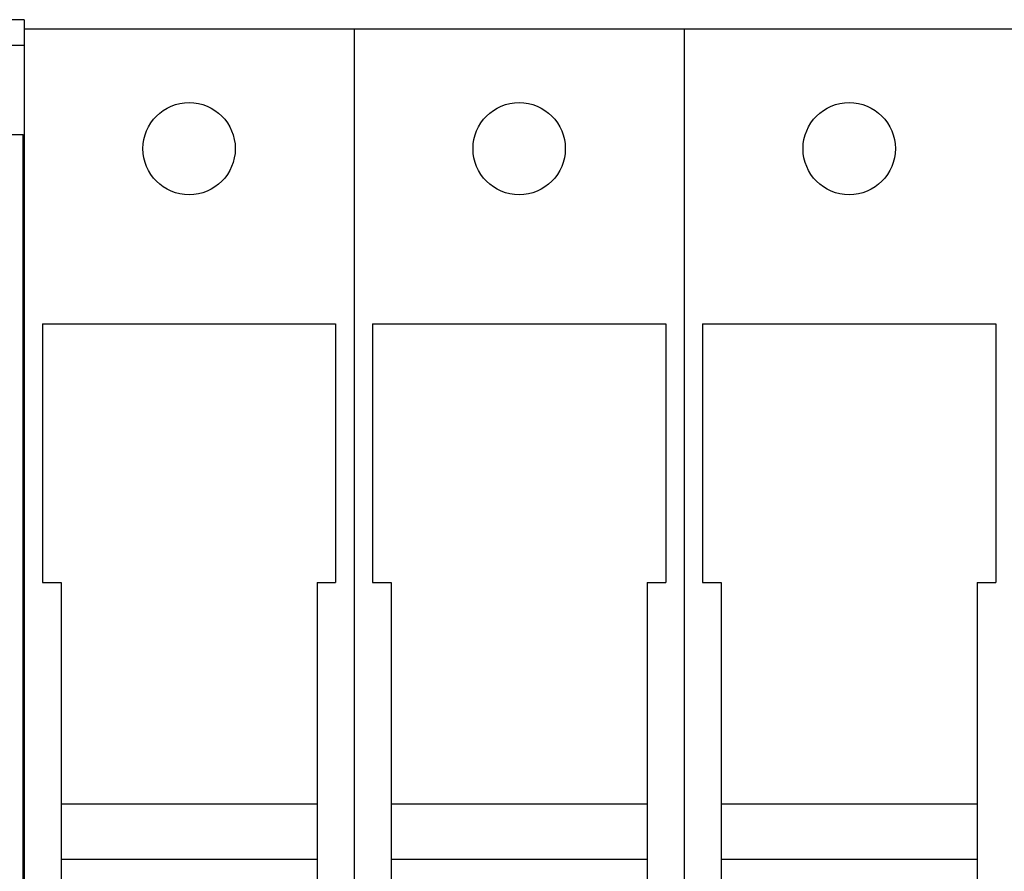
# Model space of a CAD drawing. Units: inches. Extents: x 293 to 540, y 252 to 302.
# Drawn here: x 447 to 449, y 272 to 274 of the extents above; entities that cross this region are included whole.
import ezdxf

# ---------------------------------------------------------------- set-up
doc = ezdxf.new("R2010")
doc.units = ezdxf.units.IN
doc.header["$LTSCALE"] = 0.5
doc.header["$MEASUREMENT"] = 0
doc.layers.get('0').update_dxf_attribs({"linetype": 'CONTINUOUS'})
doc.layers.add('USCC2', color=7, linetype='CONTINUOUS')
doc.styles.get("Standard").update_dxf_attribs({"font": 'tahoma.ttf'})

# ---------------------------------------------------------------- blocks, each defined once
blk = doc.blocks.new('USCC1')
at = {"layer": 'USCC2'}
for p, q in [((-8.731, 78.154), (-8.731, 1.954)), ((-8.731, 78.154), (8.731, 78.154)), ((8.731, 78.154), (8.731, 1.954)), ((-7.754, 62.523), (-7.754, 48.846)), ((-7.754, 62.523), (7.754, 62.523)), ((7.754, 62.523), (7.754, 48.846)), ((-7.754, 48.846), (-6.777, 48.846)), ((-6.777, 48.846), (-6.777, 26.377)), ((6.777, 48.846), (6.777, 26.377)), ((6.777, 48.846), (7.754, 48.846))]:
    blk.add_line(p, q, dxfattribs=at)
at = {"layer": 'USCC2', "color": 2}
for p, q in [((-6.777, 37.123), (6.777, 37.123)), ((-6.777, 34.192), (6.777, 34.192))]:
    blk.add_line(p, q, dxfattribs=at)
at = {"layer": 'USCC2'}
blk.add_circle((0, 71.804), 2.442, dxfattribs=at)
at = {"flags": 9}
for tag, p in [('MANUFACTURER', (11.275, 70.64)), ('PARTNO', (9.708, 62.523)), ('DESCRIPTION', (11.076, 54.439))]:
    blk.add_attdef(tag, p, '', height=5.08, dxfattribs=at)
blk = doc.blocks.new('WK-4THSi-6-3_LED24')
for p, q in [((71.074, 1.15), (71.074, 0.05)), ((75.786, 0), (75.786, 1.15)), ((77.156, 0), (77.156, 1.15)), ((77.156, 0), (0, 0)), ((0.042, 0.05), (71.074, 0.05))]:
    blk.add_line(p, q)
at = {"flags": 9}
for tag, p in [('DESCRIPTION', (69.444, -4.782)), ('PARTNO', (59.294, -5.678)), ('MANUFACTURER', (46.755, -7.769))]:
    blk.add_attdef(tag, p, '', height=5.08, rotation=270, dxfattribs=at)
blk = doc.blocks.new('BP_POPULATED')
at = {"xscale": 0.03937007874015748, "yscale": 0.03937007874015748, "zscale": 0.03937007874015748, "rotation": 90}
blk.add_blockref('WK-4THSi-6-3_LED24', (5.676, 16.1551), dxfattribs=at)
at = {"xscale": 0.03937007874015748, "yscale": 0.03937007874015748, "zscale": 0.03937007874015748}
for p in [(6.0197, 16.097), (6.7072, 16.097), (7.3947, 16.097)]:
    blk.add_blockref('USCC1', p, dxfattribs=at)

msp = doc.modelspace()

# ---------------------------------------------------------------- block references
msp.add_blockref('BP_POPULATED', (440.99869, 254.7953))

doc.saveas('drawing.dxf')
